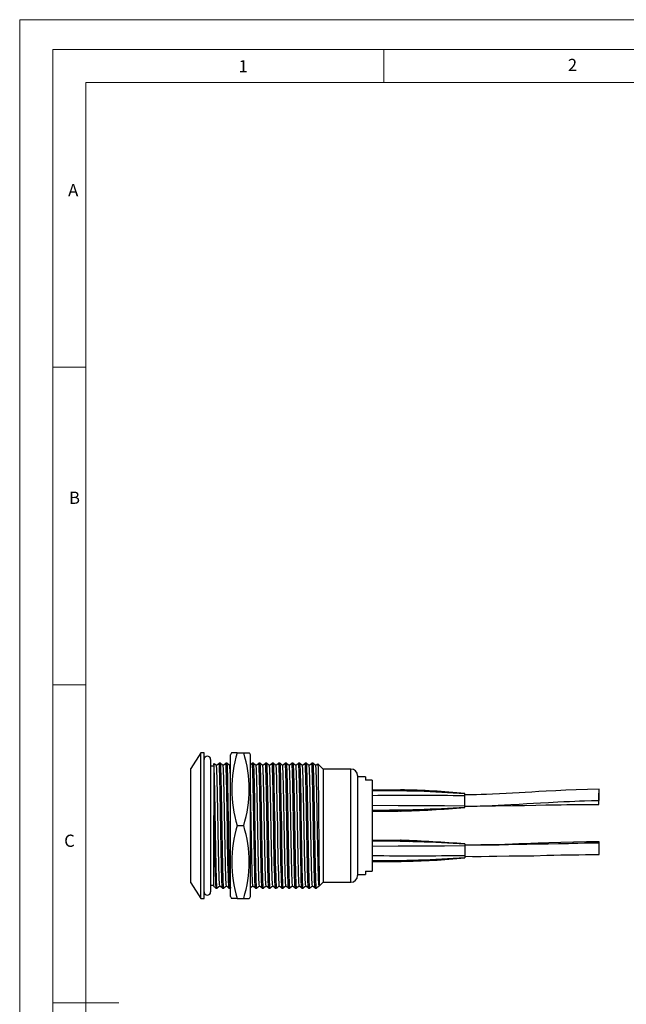
# Model space of a CAD drawing. Units: millimetres. Extents: x 0 to 210, y 0 to 297.
# Drawn here: x 0 to 92, y 148 to 297 of the extents above; entities that cross this region are included whole.
import ezdxf

# ---------------------------------------------------------------- set-up
doc = ezdxf.new("R2010")
doc.units = ezdxf.units.MM
doc.styles.add('SLDTEXTSTYLE0', font='TXT', dxfattribs={"width": 0.75})

msp = doc.modelspace()

# ---------------------------------------------------------------- linework, layer by layer
at = {"color": 7, "linetype": 'Continuous', "lineweight": 18}
for p, q in [((0.03, 297.06), (210.03, 297.06)), ((0.03, 297.06), (0.03, 0.06)), ((5.03, 292.56), (5.03, 4.56)), ((5.03, 292.56), (205.03, 292.56)), ((55.03, 292.56), (55.03, 287.56)), ((10.03, 9.56), (10.03, 287.56)), ((10.03, 287.56), (200.03, 287.56)), ((10.03, 244.56), (5.03, 244.56)), ((10.03, 196.56), (5.03, 196.56)), ((5.03, 148.56), (15.03, 148.56))]:
    msp.add_line(p, q, dxfattribs=at)
at = {"color": 7, "linetype": 'Continuous', "lineweight": 25}
for p, q in [((27.38, 186.31), (25.88, 183.93)), ((27.88, 186.31), (27.38, 186.31)), ((27.38, 164.31), (27.38, 186.31)), ((27.88, 164.31), (27.88, 186.31)), ((32.03, 186.31), (31.88, 186.01)), ((31.88, 164.61), (31.88, 186.01)), ((32.88, 186.31), (32.04, 186.31)), ((32.88, 186.31), (33.88, 186.31)), ((33.88, 186.31), (34.72, 186.31)), ((34.88, 186.01), (34.73, 186.31)), ((34.88, 164.61), (34.88, 186.01)), ((28.88, 185.31), (28.88, 165.31)), ((29.38, 184.61), (29.38, 184.71)), ((29.38, 184.61), (29.38, 176.83)), ((30.35, 184.73), (30.15, 184.73)), ((30.15, 184.73), (30.15, 184.73)), ((31.35, 184.73), (31.15, 184.73)), ((31.15, 184.73), (31.15, 184.73)), ((31.88, 184.5), (31.75, 184.38)), ((35.35, 184.73), (35.15, 184.73)), ((35.15, 184.73), (35.15, 184.73)), ((36.35, 184.73), (36.15, 184.73)), ((36.15, 184.73), (36.15, 184.73)), ((37.35, 184.73), (37.15, 184.73)), ((37.15, 184.73), (37.15, 184.73)), ((38.35, 184.73), (38.15, 184.73)), ((38.15, 184.73), (38.15, 184.73)), ((39.35, 184.73), (39.15, 184.73)), ((39.15, 184.73), (39.15, 184.73)), ((40.35, 184.73), (40.15, 184.73)), ((40.15, 184.73), (40.15, 184.73)), ((41.35, 184.73), (41.15, 184.73)), ((41.15, 184.73), (41.15, 184.73)), ((42.35, 184.73), (42.15, 184.73)), ((42.15, 184.73), (42.15, 184.73)), ((43.35, 184.73), (43.15, 184.73)), ((43.15, 184.73), (43.15, 184.73)), ((44.35, 184.73), (44.15, 184.73)), ((44.15, 184.73), (44.15, 184.73)), ((45.88, 183.86), (45.08, 184.66)), ((25.88, 166.68), (25.88, 183.93)), ((29.38, 184.31), (28.88, 184.31)), ((50.08, 183.86), (45.88, 183.86)), ((45.88, 183.86), (45.88, 166.76)), ((51.08, 182.86), (51.08, 167.76)), ((52.28, 182.68), (51.08, 182.68)), ((52.28, 182.68), (52.28, 182.17)), ((53.28, 182.17), (52.28, 182.17)), ((53.28, 182.17), (53.28, 168.45)), ((67.28, 180.13), (67.28, 180.16)), ((67.28, 180.11), (67.28, 180.13)), ((67.28, 179.8), (67.28, 180.11)), ((67.28, 180.11), (67.28, 180.11)), ((87.55, 178.52), (87.55, 180.22)), ((87.57, 179.11), (87.57, 180.81)), ((67.28, 178.32), (67.28, 179.8)), ((67.28, 178.1), (67.28, 178.32)), ((67.28, 178.08), (67.28, 178.1)), ((67.28, 178.1), (67.28, 178.1)), ((67.28, 178.06), (67.28, 178.08)), ((29.38, 166.13), (29.38, 176.83)), ((32.88, 175.31), (33.88, 175.31)), ((67.28, 172.56), (67.28, 172.54)), ((87.57, 170.96), (87.57, 172.66)), ((87.58, 171.18), (87.58, 172.88)), ((67.28, 172.54), (67.28, 172.52)), ((67.28, 172.52), (67.28, 172.29)), ((67.28, 172.52), (67.28, 172.52)), ((67.28, 172.29), (67.28, 170.82)), ((67.28, 170.82), (67.28, 170.51)), ((67.28, 170.51), (67.28, 170.49)), ((67.28, 170.51), (67.28, 170.51)), ((67.28, 170.49), (67.28, 170.46)), ((52.28, 168.45), (53.28, 168.45)), ((52.28, 168.45), (52.28, 167.93)), ((25.88, 166.68), (27.38, 164.31)), ((45.32, 166.2), (45.88, 166.76)), ((45.88, 166.76), (50.08, 166.76)), ((51.08, 167.93), (52.28, 167.93)), ((28.88, 166.31), (29.38, 166.31)), ((29.65, 165.89), (29.65, 165.88)), ((29.65, 165.88), (29.85, 165.88)), ((30.65, 165.89), (30.65, 165.88)), ((30.65, 165.88), (30.85, 165.88)), ((31.65, 165.89), (31.65, 165.88)), ((31.65, 165.88), (31.85, 165.88)), ((31.86, 165.88), (31.96, 165.98)), ((35.65, 165.89), (35.65, 165.88)), ((35.65, 165.88), (35.85, 165.88)), ((36.65, 165.89), (36.65, 165.88)), ((36.65, 165.88), (36.85, 165.88)), ((37.65, 165.89), (37.65, 165.88)), ((37.65, 165.88), (37.85, 165.88)), ((38.65, 165.89), (38.65, 165.88)), ((38.65, 165.88), (38.85, 165.88)), ((39.65, 165.88), (39.85, 165.88)), ((40.65, 165.89), (40.65, 165.88)), ((40.65, 165.88), (40.85, 165.88)), ((41.65, 165.89), (41.65, 165.88)), ((41.65, 165.88), (41.85, 165.88)), ((42.65, 165.89), (42.65, 165.88)), ((42.65, 165.88), (42.85, 165.88)), ((43.65, 165.89), (43.65, 165.88)), ((43.65, 165.88), (43.85, 165.88)), ((44.65, 165.89), (44.65, 165.88)), ((44.65, 165.88), (44.85, 165.88)), ((45.25, 166.23), (45.29, 166.2)), ((27.38, 164.31), (27.88, 164.31)), ((31.88, 164.61), (32.03, 164.31)), ((32.88, 164.31), (32.04, 164.31)), ((32.88, 164.31), (33.88, 164.31)), ((33.88, 164.31), (34.72, 164.31)), ((34.73, 164.31), (34.88, 164.61))]:
    msp.add_line(p, q, dxfattribs=at)
at = {"color": 1, "linetype": 'Continuous', "lineweight": 25}
for p, q in [((50.08, 166.76), (50.08, 183.86)), ((57.5, 177.66), (58.89, 177.71)), ((57.5, 172.95), (58.89, 172.91))]:
    msp.add_line(p, q, dxfattribs=at)
at = {"color": 7, "linetype": 'Continuous', "lineweight": 25, "flags": 128}
for points in [[(29.85, 165.89), (29.85, 165.88), (29.83, 166), (29.81, 166.34), (29.78, 166.89), (29.76, 167.67), (29.73, 168.64), (29.7, 169.79), (29.68, 171.07), (29.65, 172.41), (29.63, 173.8), (29.61, 175.27), (29.58, 176.76), (29.55, 178.23), (29.53, 179.62), (29.5, 180.88), (29.48, 181.97), (29.46, 182.91), (29.43, 183.69), (29.41, 184.27), (29.38, 184.61)], [(29.76, 184.38), (29.56, 184.56), (29.39, 184.7)], [(30.15, 184.73), (29.95, 184.56), (29.75, 184.38)], [(30.65, 165.89), (30.63, 166), (30.61, 166.34), (30.58, 166.89), (30.56, 167.67), (30.53, 168.64), (30.5, 169.79), (30.48, 171.07), (30.45, 172.41), (30.43, 173.8), (30.41, 175.27), (30.38, 176.76), (30.35, 178.23), (30.33, 179.62), (30.3, 180.88), (30.28, 181.97), (30.26, 182.91), (30.23, 183.69), (30.21, 184.27), (30.18, 184.62), (30.15, 184.73)], [(30.85, 165.89), (30.85, 165.88), (30.83, 166), (30.81, 166.34), (30.78, 166.89), (30.76, 167.67), (30.73, 168.64), (30.7, 169.79), (30.68, 171.07), (30.65, 172.41), (30.63, 173.8), (30.61, 175.27), (30.58, 176.76), (30.55, 178.23), (30.53, 179.62), (30.5, 180.88), (30.48, 181.97), (30.46, 182.91), (30.43, 183.69), (30.41, 184.27), (30.38, 184.62), (30.35, 184.73)], [(30.76, 184.38), (30.56, 184.56), (30.36, 184.73)], [(31.15, 184.73), (30.95, 184.56), (30.75, 184.38)], [(31.65, 165.89), (31.63, 166), (31.61, 166.34), (31.58, 166.89), (31.56, 167.67), (31.53, 168.64), (31.5, 169.79), (31.48, 171.07), (31.45, 172.41), (31.43, 173.8), (31.41, 175.27), (31.38, 176.76), (31.35, 178.23), (31.33, 179.62), (31.3, 180.88), (31.28, 181.97), (31.26, 182.91), (31.23, 183.69), (31.21, 184.27), (31.18, 184.62), (31.15, 184.73)], [(31.85, 165.89), (31.85, 165.88), (31.83, 166), (31.81, 166.34), (31.78, 166.89), (31.76, 167.67), (31.73, 168.64), (31.7, 169.79), (31.68, 171.07), (31.65, 172.41), (31.63, 173.8), (31.61, 175.27), (31.58, 176.76), (31.55, 178.23), (31.53, 179.62), (31.5, 180.88), (31.48, 181.97), (31.46, 182.91), (31.43, 183.69), (31.41, 184.27), (31.38, 184.62), (31.35, 184.73)], [(31.76, 184.38), (31.56, 184.56), (31.36, 184.73)], [(35.15, 184.73), (34.95, 184.56), (34.88, 184.5)], [(35.65, 165.89), (35.63, 166), (35.61, 166.34), (35.58, 166.89), (35.56, 167.67), (35.53, 168.64), (35.5, 169.79), (35.48, 171.07), (35.45, 172.41), (35.43, 173.8), (35.41, 175.27), (35.38, 176.76), (35.35, 178.23), (35.33, 179.62), (35.3, 180.88), (35.28, 181.97), (35.26, 182.91), (35.23, 183.69), (35.21, 184.27), (35.18, 184.62), (35.15, 184.73)], [(35.85, 165.89), (35.85, 165.88), (35.83, 166), (35.81, 166.34), (35.78, 166.89), (35.76, 167.67), (35.73, 168.64), (35.7, 169.79), (35.68, 171.07), (35.65, 172.41), (35.63, 173.8), (35.61, 175.27), (35.58, 176.76), (35.55, 178.23), (35.53, 179.62), (35.5, 180.88), (35.48, 181.97), (35.46, 182.91), (35.43, 183.69), (35.41, 184.27), (35.38, 184.62), (35.35, 184.73)], [(35.76, 184.38), (35.56, 184.56), (35.36, 184.73)], [(36.15, 184.73), (35.95, 184.56), (35.75, 184.38)], [(36.65, 165.89), (36.63, 166), (36.61, 166.34), (36.58, 166.89), (36.56, 167.67), (36.53, 168.64), (36.5, 169.79), (36.48, 171.07), (36.45, 172.41), (36.43, 173.8), (36.41, 175.27), (36.38, 176.76), (36.35, 178.23), (36.33, 179.62), (36.3, 180.88), (36.28, 181.97), (36.26, 182.91), (36.23, 183.69), (36.21, 184.27), (36.18, 184.62), (36.15, 184.73)], [(36.85, 165.89), (36.85, 165.88), (36.83, 166), (36.81, 166.34), (36.78, 166.89), (36.76, 167.67), (36.73, 168.64), (36.7, 169.79), (36.68, 171.07), (36.65, 172.41), (36.63, 173.8), (36.61, 175.27), (36.58, 176.76), (36.55, 178.23), (36.53, 179.62), (36.5, 180.88), (36.48, 181.97), (36.46, 182.91), (36.43, 183.69), (36.41, 184.27), (36.38, 184.62), (36.35, 184.73)], [(36.76, 184.38), (36.56, 184.56), (36.36, 184.73)], [(37.15, 184.73), (36.95, 184.56), (36.75, 184.38)], [(37.65, 165.89), (37.63, 166), (37.61, 166.34), (37.58, 166.89), (37.56, 167.67), (37.53, 168.64), (37.5, 169.79), (37.48, 171.07), (37.45, 172.41), (37.43, 173.8), (37.41, 175.27), (37.38, 176.76), (37.35, 178.23), (37.33, 179.62), (37.3, 180.88), (37.28, 181.97), (37.26, 182.91), (37.23, 183.69), (37.21, 184.27), (37.18, 184.62), (37.15, 184.73)], [(37.85, 165.89), (37.85, 165.88), (37.83, 166), (37.81, 166.34), (37.78, 166.89), (37.76, 167.67), (37.73, 168.64), (37.7, 169.79), (37.68, 171.07), (37.65, 172.41), (37.63, 173.8), (37.61, 175.27), (37.58, 176.76), (37.55, 178.23), (37.53, 179.62), (37.5, 180.88), (37.48, 181.97), (37.46, 182.91), (37.43, 183.69), (37.41, 184.27), (37.38, 184.62), (37.35, 184.73)], [(37.76, 184.38), (37.56, 184.56), (37.36, 184.73)], [(38.15, 184.73), (37.95, 184.56), (37.75, 184.38)], [(38.65, 165.89), (38.63, 166), (38.61, 166.34), (38.58, 166.89), (38.56, 167.67), (38.53, 168.64), (38.5, 169.79), (38.48, 171.07), (38.45, 172.41), (38.43, 173.8), (38.41, 175.27), (38.38, 176.76), (38.35, 178.23), (38.33, 179.62), (38.3, 180.88), (38.28, 181.97), (38.26, 182.91), (38.23, 183.69), (38.21, 184.27), (38.18, 184.62), (38.15, 184.73)], [(38.85, 165.89), (38.85, 165.88), (38.83, 166), (38.81, 166.34), (38.78, 166.89), (38.76, 167.67), (38.73, 168.64), (38.7, 169.79), (38.68, 171.07), (38.65, 172.41), (38.63, 173.8), (38.61, 175.27), (38.58, 176.76), (38.55, 178.23), (38.53, 179.62), (38.5, 180.88), (38.48, 181.97), (38.46, 182.91), (38.43, 183.69), (38.41, 184.27), (38.38, 184.62), (38.35, 184.73)], [(38.76, 184.38), (38.56, 184.56), (38.36, 184.73)], [(39.15, 184.73), (38.95, 184.56), (38.75, 184.38)], [(39.65, 165.89), (39.63, 166), (39.61, 166.34), (39.58, 166.89), (39.56, 167.67), (39.53, 168.64), (39.5, 169.79), (39.48, 171.07), (39.45, 172.41), (39.43, 173.8), (39.41, 175.27), (39.38, 176.76), (39.35, 178.23), (39.33, 179.62), (39.3, 180.88), (39.28, 181.97), (39.26, 182.91), (39.23, 183.69), (39.21, 184.27), (39.18, 184.62), (39.15, 184.73)], [(39.85, 165.89), (39.85, 165.88), (39.83, 166), (39.81, 166.34), (39.78, 166.89), (39.76, 167.67), (39.73, 168.64), (39.7, 169.79), (39.68, 171.07), (39.65, 172.41), (39.63, 173.8), (39.61, 175.27), (39.58, 176.76), (39.55, 178.23), (39.53, 179.62), (39.5, 180.88), (39.48, 181.97), (39.46, 182.91), (39.43, 183.69), (39.41, 184.27), (39.38, 184.62), (39.35, 184.73)], [(39.76, 184.38), (39.56, 184.56), (39.36, 184.73)], [(40.15, 184.73), (39.95, 184.56), (39.75, 184.38)], [(40.65, 165.89), (40.63, 166), (40.61, 166.34), (40.58, 166.89), (40.56, 167.67), (40.53, 168.64), (40.5, 169.79), (40.48, 171.07), (40.45, 172.41), (40.43, 173.8), (40.41, 175.27), (40.38, 176.76), (40.35, 178.23), (40.33, 179.62), (40.3, 180.88), (40.28, 181.97), (40.26, 182.91), (40.23, 183.69), (40.21, 184.27), (40.18, 184.62), (40.15, 184.73)], [(40.85, 165.89), (40.85, 165.88), (40.83, 166), (40.81, 166.34), (40.78, 166.89), (40.76, 167.67), (40.73, 168.64), (40.7, 169.79), (40.68, 171.07), (40.65, 172.41), (40.63, 173.8), (40.61, 175.27), (40.58, 176.76), (40.55, 178.23), (40.53, 179.62), (40.5, 180.88), (40.48, 181.97), (40.46, 182.91), (40.43, 183.69), (40.41, 184.27), (40.38, 184.62), (40.35, 184.73)], [(40.76, 184.38), (40.56, 184.56), (40.36, 184.73)], [(41.15, 184.73), (40.95, 184.56), (40.75, 184.38)], [(41.65, 165.89), (41.63, 166), (41.61, 166.34), (41.58, 166.89), (41.56, 167.67), (41.53, 168.64), (41.5, 169.79), (41.48, 171.07), (41.45, 172.41), (41.43, 173.8), (41.41, 175.27), (41.38, 176.76), (41.35, 178.23), (41.33, 179.62), (41.3, 180.88), (41.28, 181.97), (41.26, 182.91), (41.23, 183.69), (41.21, 184.27), (41.18, 184.62), (41.15, 184.73)], [(41.85, 165.89), (41.85, 165.88), (41.83, 166), (41.81, 166.34), (41.78, 166.89), (41.76, 167.67), (41.73, 168.64), (41.7, 169.79), (41.68, 171.07), (41.65, 172.41), (41.63, 173.8), (41.61, 175.27), (41.58, 176.76), (41.55, 178.23), (41.53, 179.62), (41.5, 180.88), (41.48, 181.97), (41.46, 182.91), (41.43, 183.69), (41.41, 184.27), (41.38, 184.62), (41.35, 184.73)], [(41.76, 184.38), (41.56, 184.56), (41.36, 184.73)], [(42.15, 184.73), (41.95, 184.56), (41.75, 184.38)], [(42.65, 165.89), (42.63, 166), (42.61, 166.34), (42.58, 166.89), (42.56, 167.67), (42.53, 168.64), (42.5, 169.79), (42.48, 171.07), (42.45, 172.41), (42.43, 173.8), (42.41, 175.27), (42.38, 176.76), (42.35, 178.23), (42.33, 179.62), (42.3, 180.88), (42.28, 181.97), (42.26, 182.91), (42.23, 183.69), (42.21, 184.27), (42.18, 184.62), (42.15, 184.73)], [(42.85, 165.89), (42.85, 165.88), (42.83, 166), (42.81, 166.34), (42.78, 166.89), (42.76, 167.67), (42.73, 168.64), (42.7, 169.79), (42.68, 171.07), (42.65, 172.41), (42.63, 173.8), (42.61, 175.27), (42.58, 176.76), (42.55, 178.23), (42.53, 179.62), (42.5, 180.88), (42.48, 181.97), (42.46, 182.91), (42.43, 183.69), (42.41, 184.27), (42.38, 184.62), (42.35, 184.73)], [(42.76, 184.38), (42.56, 184.56), (42.36, 184.73)], [(43.15, 184.73), (42.95, 184.56), (42.75, 184.38)], [(43.65, 165.89), (43.63, 166), (43.61, 166.34), (43.58, 166.89), (43.56, 167.67), (43.53, 168.64), (43.5, 169.79), (43.48, 171.07), (43.45, 172.41), (43.43, 173.8), (43.41, 175.27), (43.38, 176.76), (43.35, 178.23), (43.33, 179.62), (43.3, 180.88), (43.28, 181.97), (43.26, 182.91), (43.23, 183.69), (43.21, 184.27), (43.18, 184.62), (43.15, 184.73)], [(43.85, 165.89), (43.85, 165.88), (43.83, 166), (43.81, 166.34), (43.78, 166.89), (43.76, 167.67), (43.73, 168.64), (43.7, 169.79), (43.68, 171.07), (43.65, 172.41), (43.63, 173.8), (43.61, 175.27), (43.58, 176.76), (43.55, 178.23), (43.53, 179.62), (43.5, 180.88), (43.48, 181.97), (43.46, 182.91), (43.43, 183.69), (43.41, 184.27), (43.38, 184.62), (43.35, 184.73)], [(43.76, 184.38), (43.56, 184.56), (43.36, 184.73)], [(44.15, 184.73), (43.95, 184.56), (43.75, 184.38)], [(44.65, 165.89), (44.63, 166), (44.61, 166.34), (44.58, 166.89), (44.56, 167.67), (44.53, 168.64), (44.5, 169.79), (44.48, 171.07), (44.45, 172.41), (44.43, 173.8), (44.41, 175.27), (44.38, 176.76), (44.35, 178.23), (44.33, 179.62), (44.3, 180.88), (44.28, 181.97), (44.26, 182.91), (44.23, 183.69), (44.21, 184.27), (44.18, 184.62), (44.15, 184.73)], [(44.85, 165.89), (44.85, 165.88), (44.83, 166), (44.81, 166.34), (44.78, 166.89), (44.76, 167.67), (44.73, 168.64), (44.7, 169.79), (44.68, 171.07), (44.65, 172.41), (44.63, 173.8), (44.61, 175.27), (44.58, 176.76), (44.55, 178.23), (44.53, 179.62), (44.5, 180.88), (44.48, 181.97), (44.46, 182.91), (44.43, 183.69), (44.41, 184.27), (44.38, 184.62), (44.35, 184.73)], [(44.76, 184.38), (44.56, 184.56), (44.36, 184.73)], [(45.06, 184.65), (44.95, 184.56), (44.75, 184.38)], [(45.07, 184.65), (45.08, 184.66), (45.09, 184.48), (45.1, 184.04), (45.11, 183.36), (45.13, 182.44), (45.14, 181.34), (45.15, 180.03), (45.16, 178.64), (45.18, 177.16), (45.19, 175.59), (45.2, 174.05), (45.21, 172.56), (45.23, 171.1), (45.24, 169.81), (45.25, 168.68), (45.26, 167.7), (45.28, 166.97), (45.29, 166.47), (45.3, 166.21), (45.31, 166.22)], [(30.25, 166.24), (30.23, 166.35), (30.21, 166.67), (30.18, 167.2), (30.16, 167.95), (30.13, 168.89), (30.1, 170), (30.08, 171.23), (30.05, 172.52), (30.03, 173.86), (30.01, 175.27), (29.98, 176.71), (29.95, 178.12), (29.93, 179.46), (29.9, 180.67), (29.88, 181.73), (29.86, 182.63), (29.83, 183.38), (29.81, 183.94), (29.78, 184.28), (29.76, 184.37)], [(31.25, 166.24), (31.23, 166.35), (31.21, 166.67), (31.18, 167.2), (31.16, 167.95), (31.13, 168.89), (31.1, 170), (31.08, 171.23), (31.05, 172.52), (31.03, 173.86), (31.01, 175.27), (30.98, 176.71), (30.95, 178.12), (30.93, 179.46), (30.9, 180.67), (30.88, 181.73), (30.86, 182.63), (30.83, 183.38), (30.81, 183.94), (30.78, 184.28), (30.76, 184.37)], [(36.25, 166.24), (36.23, 166.35), (36.21, 166.67), (36.18, 167.2), (36.16, 167.95), (36.13, 168.89), (36.1, 170), (36.08, 171.23), (36.05, 172.52), (36.03, 173.86), (36.01, 175.27), (35.98, 176.71), (35.95, 178.12), (35.93, 179.46), (35.9, 180.67), (35.88, 181.73), (35.86, 182.63), (35.83, 183.38), (35.81, 183.94), (35.78, 184.28), (35.76, 184.37)], [(37.25, 166.24), (37.23, 166.35), (37.21, 166.67), (37.18, 167.2), (37.16, 167.95), (37.13, 168.89), (37.1, 170), (37.08, 171.23), (37.05, 172.52), (37.03, 173.86), (37.01, 175.27), (36.98, 176.71), (36.95, 178.12), (36.93, 179.46), (36.9, 180.67), (36.88, 181.73), (36.86, 182.63), (36.83, 183.38), (36.81, 183.94), (36.78, 184.28), (36.76, 184.37)], [(38.25, 166.24), (38.23, 166.35), (38.21, 166.67), (38.18, 167.2), (38.16, 167.95), (38.13, 168.89), (38.1, 170), (38.08, 171.23), (38.05, 172.52), (38.03, 173.86), (38.01, 175.27), (37.98, 176.71), (37.95, 178.12), (37.93, 179.46), (37.9, 180.67), (37.88, 181.73), (37.86, 182.63), (37.83, 183.38), (37.81, 183.94), (37.78, 184.28), (37.76, 184.37)], [(39.25, 166.24), (39.23, 166.35), (39.21, 166.67), (39.18, 167.2), (39.16, 167.95), (39.13, 168.89), (39.1, 170), (39.08, 171.23), (39.05, 172.52), (39.03, 173.86), (39.01, 175.27), (38.98, 176.71), (38.95, 178.12), (38.93, 179.46), (38.9, 180.67), (38.88, 181.73), (38.86, 182.63), (38.83, 183.38), (38.81, 183.94), (38.78, 184.28), (38.76, 184.37)], [(40.25, 166.24), (40.23, 166.35), (40.21, 166.67), (40.18, 167.2), (40.16, 167.95), (40.13, 168.89), (40.1, 170), (40.08, 171.23), (40.05, 172.52), (40.03, 173.86), (40.01, 175.27), (39.98, 176.71), (39.95, 178.12), (39.93, 179.46), (39.9, 180.67), (39.88, 181.73), (39.86, 182.63), (39.83, 183.38), (39.81, 183.94), (39.78, 184.28), (39.76, 184.37)], [(41.25, 166.24), (41.23, 166.35), (41.21, 166.67), (41.18, 167.2), (41.16, 167.95), (41.13, 168.89), (41.1, 170), (41.08, 171.23), (41.05, 172.52), (41.03, 173.86), (41.01, 175.27), (40.98, 176.71), (40.95, 178.12), (40.93, 179.46), (40.9, 180.67), (40.88, 181.73), (40.86, 182.63), (40.83, 183.38), (40.81, 183.94), (40.78, 184.28), (40.76, 184.37)], [(42.25, 166.24), (42.23, 166.35), (42.21, 166.67), (42.18, 167.2), (42.16, 167.95), (42.13, 168.89), (42.1, 170), (42.08, 171.23), (42.05, 172.52), (42.03, 173.86), (42.01, 175.27), (41.98, 176.71), (41.95, 178.12), (41.93, 179.46), (41.9, 180.67), (41.88, 181.73), (41.86, 182.63), (41.83, 183.38), (41.81, 183.94), (41.78, 184.28), (41.76, 184.37)], [(43.25, 166.24), (43.23, 166.35), (43.21, 166.67), (43.18, 167.2), (43.16, 167.95), (43.13, 168.89), (43.1, 170), (43.08, 171.23), (43.05, 172.52), (43.03, 173.86), (43.01, 175.27), (42.98, 176.71), (42.95, 178.12), (42.93, 179.46), (42.9, 180.67), (42.88, 181.73), (42.86, 182.63), (42.83, 183.38), (42.81, 183.94), (42.78, 184.28), (42.76, 184.37)], [(44.25, 166.24), (44.23, 166.35), (44.21, 166.67), (44.18, 167.2), (44.16, 167.95), (44.13, 168.89), (44.1, 170), (44.08, 171.23), (44.05, 172.52), (44.03, 173.86), (44.01, 175.27), (43.98, 176.71), (43.95, 178.12), (43.93, 179.46), (43.9, 180.67), (43.88, 181.73), (43.86, 182.63), (43.83, 183.38), (43.81, 183.94), (43.78, 184.28), (43.76, 184.37)], [(45.25, 166.24), (45.23, 166.35), (45.21, 166.67), (45.18, 167.2), (45.16, 167.95), (45.13, 168.89), (45.1, 170), (45.08, 171.23), (45.05, 172.52), (45.03, 173.86), (45.01, 175.27), (44.98, 176.71), (44.95, 178.12), (44.93, 179.46), (44.9, 180.67), (44.88, 181.73), (44.86, 182.63), (44.83, 183.38), (44.81, 183.94), (44.78, 184.28), (44.76, 184.37)], [(35.25, 166.24), (35.23, 166.35), (35.21, 166.67), (35.18, 167.2), (35.16, 167.95), (35.13, 168.89), (35.1, 170), (35.08, 171.23), (35.05, 172.52), (35.03, 173.86), (35.01, 175.27), (34.98, 176.71), (34.95, 178.12), (34.93, 179.46), (34.9, 180.67), (34.88, 181.73)], [(53.28, 180.71), (57.2, 180.71), (57.58, 180.7)], [(57.66, 180.71), (57.62, 180.71), (57.58, 180.71)], [(87.57, 180.81), (85.81, 180.78), (84.09, 180.72), (82.56, 180.65), (81.05, 180.57), (79.57, 180.5), (78.44, 180.44), (77.39, 180.38), (76.41, 180.32), (75.51, 180.27), (74.49, 180.22), (73.55, 180.17), (72.52, 180.12), (71.48, 180.07), (70.56, 180.03), (69.75, 179.99), (69.06, 179.97), (68.59, 179.97), (68.4, 179.96), (68.17, 179.96), (67.85, 179.96), (67.43, 179.96), (67.26, 179.96)], [(67.28, 178.26), (67.37, 178.26), (67.86, 178.26), (68.32, 178.26), (68.9, 178.27), (69.6, 178.29), (70.44, 178.32), (72.31, 178.4), (74.24, 178.5), (75.49, 178.57), (76.63, 178.63), (77.64, 178.69), (78.7, 178.75), (79.94, 178.81), (81.32, 178.89), (82.26, 178.93), (83.12, 178.97), (83.91, 179.01), (84.62, 179.04), (85.38, 179.06), (86.4, 179.09), (87.57, 179.11)], [(68.79, 178.27), (69.16, 178.27), (71.9, 178.3), (74.49, 178.34), (76.3, 178.37), (77.99, 178.4), (79.54, 178.43), (81.03, 178.45), (81.85, 178.47), (82.7, 178.48), (83.58, 178.49), (84.69, 178.51), (86.03, 178.52), (87.55, 178.52)], [(53.28, 178.39), (57.2, 178.37), (61.13, 178.36), (64.2, 178.36), (67.28, 178.32)], [(53.28, 177.51), (57.2, 177.5), (57.58, 177.52)], [(57.58, 177.51), (57.62, 177.51), (57.66, 177.51)], [(53.28, 173.11), (57.2, 173.11), (57.58, 173.1)], [(57.66, 173.11), (57.62, 173.11), (57.58, 173.11)], [(87.57, 172.66), (86.5, 172.66), (85.38, 172.65), (84.37, 172.62), (83.53, 172.59), (82.92, 172.57), (82.55, 172.56), (82.2, 172.55), (81.82, 172.55), (81.41, 172.54), (79.85, 172.53), (78.19, 172.51), (76.67, 172.48), (75.26, 172.44), (73.9, 172.4), (72.47, 172.37), (71.28, 172.36), (70.09, 172.36), (68.74, 172.35), (67.52, 172.36), (67.28, 172.36)], [(87.58, 172.88), (85.67, 172.86), (83.7, 172.81), (81.77, 172.75), (79.98, 172.69), (78.37, 172.64), (77.27, 172.6), (76.32, 172.57), (75.46, 172.54), (74.47, 172.51), (73.32, 172.48), (71.64, 172.43), (69.71, 172.39), (67.53, 172.36), (67.48, 172.36)], [(53.28, 172.22), (57.2, 172.25), (61.13, 172.25), (64.2, 172.25), (67.28, 172.29)], [(53.28, 169.91), (57.2, 169.9), (57.58, 169.91)], [(57.58, 169.91), (57.62, 169.91), (57.66, 169.91)], [(67.27, 170.67), (68.44, 170.64), (69.76, 170.64), (70.96, 170.67), (72.1, 170.7), (73.97, 170.72), (75.75, 170.74), (77.69, 170.77), (79.65, 170.83), (80.74, 170.87), (81.78, 170.9), (82.68, 170.91), (83.08, 170.92), (83.7, 170.92), (84.53, 170.92), (85.51, 170.93), (86.56, 170.94), (87.57, 170.96)], [(29.38, 166.12), (29.45, 166.06), (29.65, 165.88)], [(29.86, 165.88), (30.06, 166.06), (30.25, 166.23)], [(30.25, 166.23), (30.45, 166.06), (30.65, 165.88)], [(30.86, 165.88), (31.06, 166.06), (31.25, 166.23)], [(31.25, 166.23), (31.45, 166.06), (31.65, 165.88)], [(34.86, 165.88), (35.06, 166.06), (35.25, 166.23)], [(35.25, 166.23), (35.45, 166.06), (35.65, 165.88)], [(35.86, 165.88), (36.06, 166.06), (36.25, 166.23)], [(36.25, 166.23), (36.45, 166.06), (36.65, 165.88)], [(36.86, 165.88), (37.06, 166.06), (37.25, 166.23)], [(37.25, 166.23), (37.45, 166.06), (37.65, 165.88)], [(37.86, 165.88), (38.06, 166.06), (38.25, 166.23)], [(38.25, 166.23), (38.45, 166.06), (38.65, 165.88)], [(38.86, 165.88), (39.06, 166.06), (39.25, 166.23)], [(39.25, 166.23), (39.45, 166.06), (39.65, 165.88)], [(39.86, 165.88), (40.06, 166.06), (40.25, 166.23)], [(40.25, 166.23), (40.45, 166.06), (40.65, 165.88)], [(40.86, 165.88), (41.06, 166.06), (41.25, 166.23)], [(41.25, 166.23), (41.45, 166.06), (41.65, 165.88)], [(41.86, 165.88), (42.06, 166.06), (42.25, 166.23)], [(42.25, 166.23), (42.45, 166.06), (42.65, 165.88)], [(42.86, 165.88), (43.06, 166.06), (43.25, 166.23)], [(43.25, 166.23), (43.45, 166.06), (43.65, 165.88)], [(43.86, 165.88), (44.06, 166.06), (44.25, 166.23)], [(44.25, 166.23), (44.45, 166.06), (44.65, 165.88)], [(44.86, 165.88), (45.06, 166.06), (45.25, 166.23)]]:
    msp.add_lwpolyline(points, dxfattribs=at)
at = {"color": 1, "linetype": 'Continuous', "lineweight": 25, "flags": 128}
msp.add_lwpolyline([(61.39, 177.68), (64.2, 177.87), (67.28, 178.08)], dxfattribs=at)
at = {"color": 7, "linetype": 'Continuous', "lineweight": 25}
for centre, radius, start, end in [((50.79, 180.81), 18.73, 162.9255, 197.0745), ((15.97, 180.81), 18.73, 342.9255, 17.0745), ((28.38, 185.31), 0.5, 0, 180), ((10.53, 182.05), 21.35, 359.1289, 6.2369), ((50.08, 182.86), 1, 0, 90), ((55.48, 45.83), 134.79, 84.976, 90.9333), ((55.47, 32.1), 148.47, 85.4367, 90.8441), ((56.1, 66.73), 113.98, 84.3693, 89.2145), ((59.49, -277.82), 457.69, 89.0249, 90.7776), ((53.54, 390.8), 213.14, 269.9295, 273.6955), ((53.81, 362.79), 185.18, 269.8347, 274.1702), ((54.04, 327.17), 149.7, 271.2642, 275.0738), ((327.9, 178.76), 298.52, 180.3708, 182.47), ((50.79, 169.81), 18.73, 162.9255, 197.0745), ((15.97, 169.81), 18.73, 342.9255, 17.0745), ((53.81, -12.17), 185.18, 85.8298, 90.1653), ((53.54, -40.18), 213.14, 86.3045, 90.0705), ((43.68, -156.63), 330.03, 85.9, 87.5729), ((59.49, 628.44), 457.69, 269.2224, 270.9751), ((55.47, 318.51), 148.47, 269.1559, 274.5633), ((55.48, 304.79), 134.79, 269.0667, 275.024), ((56.1, 283.88), 113.98, 270.7855, 275.6307), ((50.08, 167.76), 1, 270, 0), ((28.38, 165.31), 0.5, 180, 0)]:
    msp.add_arc(centre, radius, start, end, dxfattribs=at)
at = {"color": 1, "linetype": 'Continuous', "lineweight": 25}
for centre, radius, start, end in [((55.61, 64.69), 116.03, 84.2281, 89.0286), ((48.11, 424.67), 247.34, 272.1929, 274.4442), ((48.11, -74.06), 247.34, 85.5558, 87.8071), ((55.61, 285.93), 116.03, 270.9714, 275.7719)]:
    msp.add_arc(centre, radius, start, end, dxfattribs=at)

# ---------------------------------------------------------------- texts
at = {"color": 7, "linetype": 'Continuous', "lineweight": 0, "char_height": 1.85, "attachment_point": 1, "style": 'SLDTEXTSTYLE0'}
for s, insert in [('1', (33.09, 290.94)), ('2', (82.84, 291.14)), ('A', (7.35, 272.23)), ('B', (7.48, 225.76)), ('C', (6.75, 173.95))]:
    msp.add_mtext(s, dxfattribs=dict(at, insert=insert))

doc.saveas('drawing.dxf')
